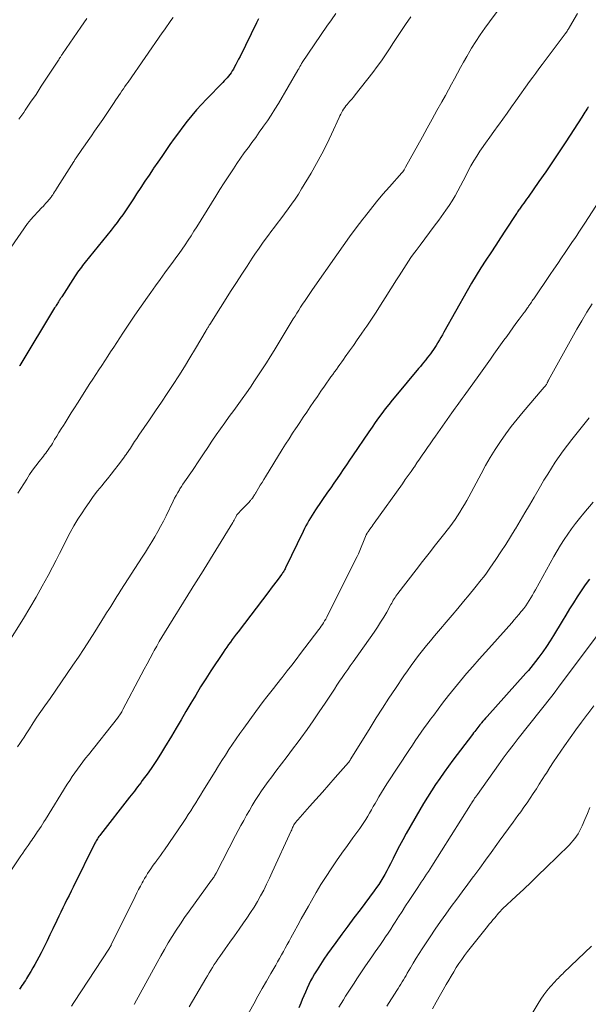
# Model space of a CAD drawing. Units: feet. Extents: x 1905000 to 1910005, y 497004 to 500000.
# Drawn here: x 1905895 to 1905983, y 497684 to 497837 of the extents above; entities that cross this region are included whole.
import ezdxf

# ---------------------------------------------------------------- set-up
doc = ezdxf.new("R2010")
doc.units = ezdxf.units.FT
doc.header["$LTSCALE"] = 100
doc.header["$MEASUREMENT"] = 0
doc.layers.add('CONTOUR INDEX', color=32, linetype='Continuous', lineweight=25)
doc.layers.add('CONTOUR INTERMEDIATE', color=40, linetype='Continuous', lineweight=15)

msp = doc.modelspace()

# ---------------------------------------------------------------- linework, layer by layer
at = {"layer": 'CONTOUR INDEX', "flags": 128}
for points, elevation in [([(1905932.39, 497836.84), (1905932.09, 497836.23), (1905929.54, 497831.02), (1905929.32, 497830.59), (1905929.1, 497830.16), (1905928.88, 497829.74), (1905928.64, 497829.32), (1905928.5, 497829.06), (1905928.33, 497828.78), (1905928.15, 497828.5), (1905927.95, 497828.23), (1905927.74, 497827.97), (1905927.53, 497827.71), (1905927.3, 497827.46), (1905927.08, 497827.22), (1905926.85, 497826.98), (1905924.34, 497824.41), (1905923.56, 497823.59), (1905922.81, 497822.76), (1905922.08, 497821.89), (1905921.37, 497821.02), (1905921.35, 497821), (1905920.67, 497820.11), (1905920, 497819.22), (1905919.35, 497818.31), (1905918.7, 497817.4), (1905918.07, 497816.48), (1905917.44, 497815.56), (1905916.8, 497814.64), (1905916.17, 497813.71), (1905916.12, 497813.63), (1905915.47, 497812.67), (1905914.82, 497811.7), (1905914.18, 497810.73), (1905913.54, 497809.75), (1905913.06, 497809.01), (1905912.65, 497808.39), (1905912.24, 497807.77), (1905911.82, 497807.15), (1905911.39, 497806.54), (1905910.96, 497805.94), (1905910.52, 497805.34), (1905910.06, 497804.75), (1905909.6, 497804.16), (1905905.59, 497799.18), (1905905.38, 497798.93), (1905905.18, 497798.68), (1905904.99, 497798.42), (1905904.79, 497798.16), (1905904.6, 497797.9), (1905904.41, 497797.64), (1905904.23, 497797.37), (1905904.05, 497797.1), (1905901.96, 497793.85), (1905901.88, 497793.74), (1905901.81, 497793.62), (1905901.73, 497793.5), (1905901.65, 497793.39), (1905901.58, 497793.27), (1905901.5, 497793.15), (1905901.43, 497793.04), (1905901.35, 497792.92), (1905901.28, 497792.82), (1905901.18, 497792.65), (1905901.07, 497792.48), (1905900.97, 497792.31), (1905900.86, 497792.14), (1905895.45, 497783.24), (1905895.42, 497783.18)], 940), ([(1905983.41, 497823.21), (1905983.34, 497823.1), (1905983.26, 497822.99), (1905983.19, 497822.88), (1905983.02, 497822.61), (1905982.86, 497822.37), (1905982.7, 497822.12), (1905982.54, 497821.88), (1905982.38, 497821.64), (1905979.9, 497817.78), (1905978.88, 497816.24), (1905977.86, 497814.7), (1905976.82, 497813.17), (1905975.76, 497811.65), (1905974.07, 497809.24), (1905973.85, 497808.94), (1905973.63, 497808.63), (1905973.41, 497808.32), (1905973.19, 497808.02), (1905972.94, 497807.69), (1905972.84, 497807.55), (1905972.75, 497807.41), (1905972.65, 497807.27), (1905972.56, 497807.13), (1905972.46, 497806.99), (1905972.37, 497806.84), (1905972.28, 497806.7), (1905972.19, 497806.56), (1905970.6, 497804.15), (1905969.84, 497802.98), (1905969.07, 497801.82), (1905968.3, 497800.66), (1905967.53, 497799.5), (1905966.78, 497798.33), (1905966.04, 497797.15), (1905965.33, 497795.96), (1905964.64, 497794.75), (1905961.07, 497788.35), (1905960.84, 497787.95), (1905960.61, 497787.55), (1905960.38, 497787.16), (1905960.14, 497786.77), (1905960.07, 497786.65), (1905959.86, 497786.32), (1905959.65, 497785.99), (1905959.43, 497785.67), (1905959.2, 497785.35), (1905958.97, 497785.04), (1905958.73, 497784.72), (1905958.49, 497784.41), (1905958.25, 497784.11), (1905958.22, 497784.06), (1905957.95, 497783.73), (1905957.69, 497783.4), (1905957.42, 497783.08), (1905957.15, 497782.75), (1905953.63, 497778.53), (1905953.08, 497777.86), (1905952.54, 497777.18), (1905952, 497776.5), (1905951.48, 497775.81), (1905950.96, 497775.11), (1905950.45, 497774.4), (1905949.95, 497773.69), (1905949.46, 497772.98), (1905946.95, 497769.25), (1905946.47, 497768.55), (1905945.99, 497767.84), (1905945.5, 497767.14), (1905945.02, 497766.43), (1905944.53, 497765.73), (1905944.05, 497765.03), (1905943.56, 497764.32), (1905943.08, 497763.62), (1905941.2, 497760.9), (1905940.93, 497760.5), (1905940.67, 497760.09), (1905940.43, 497759.68), (1905940.19, 497759.27), (1905939.96, 497758.85), (1905939.73, 497758.42), (1905939.51, 497757.99), (1905939.3, 497757.56), (1905936.55, 497751.9), (1905936.49, 497751.77), (1905936.42, 497751.64), (1905936.35, 497751.51), (1905936.28, 497751.39), (1905936.2, 497751.26), (1905936.12, 497751.14), (1905936.04, 497751.02), (1905935.95, 497750.9), (1905935.43, 497750.18), (1905935.08, 497749.7), (1905934.72, 497749.23), (1905934.37, 497748.76), (1905934.01, 497748.29), (1905929.25, 497742.05), (1905928.94, 497741.66), (1905928.64, 497741.26), (1905928.34, 497740.86), (1905928.05, 497740.45), (1905927.76, 497740.05), (1905927.47, 497739.64), (1905927.18, 497739.23), (1905926.9, 497738.81), (1905925.04, 497735.99), (1905924.23, 497734.75), (1905923.44, 497733.5), (1905922.67, 497732.24), (1905921.92, 497730.97), (1905921.17, 497729.69), (1905920.42, 497728.41), (1905919.67, 497727.14), (1905918.91, 497725.87), (1905917.86, 497724.12), (1905917.25, 497723.13), (1905916.63, 497722.15), (1905915.98, 497721.19), (1905915.31, 497720.24), (1905914.42, 497719.01), (1905914.18, 497718.69), (1905913.94, 497718.36), (1905913.69, 497718.04), (1905913.44, 497717.72), (1905913.19, 497717.4), (1905912.94, 497717.09), (1905912.69, 497716.77), (1905912.44, 497716.45), (1905907.95, 497710.71), (1905907.83, 497710.54), (1905907.71, 497710.38), (1905907.6, 497710.21), (1905907.49, 497710.04), (1905907.38, 497709.86), (1905907.28, 497709.68), (1905907.19, 497709.5), (1905907.09, 497709.32), (1905903.73, 497702.54), (1905903.41, 497701.9), (1905903.09, 497701.25), (1905902.77, 497700.61), (1905902.45, 497699.98), (1905902.13, 497699.34), (1905901.81, 497698.69), (1905901.5, 497698.05), (1905901.19, 497697.4), (1905900.58, 497696.11), (1905900.13, 497695.18), (1905899.68, 497694.25), (1905899.23, 497693.33), (1905898.76, 497692.41), (1905898.41, 497691.72), (1905898.11, 497691.15), (1905897.81, 497690.59), (1905897.49, 497690.04), (1905897.17, 497689.48), (1905896.84, 497688.94), (1905896.67, 497688.66), (1905896.5, 497688.39), (1905896.33, 497688.12), (1905896.16, 497687.85), (1905895.98, 497687.59), (1905895.8, 497687.32), (1905895.62, 497687.06), (1905895.44, 497686.79)], 920), ([(1905983.59, 497750.17), (1905982.93, 497749.28), (1905982.29, 497748.37), (1905981.68, 497747.44), (1905981.08, 497746.5), (1905980.49, 497745.56), (1905979.91, 497744.61), (1905979.33, 497743.66), (1905978.02, 497741.47), (1905977.49, 497740.61), (1905976.93, 497739.76), (1905976.35, 497738.93), (1905975.76, 497738.11), (1905975.24, 497737.42), (1905974.88, 497736.96), (1905974.52, 497736.5), (1905974.14, 497736.05), (1905973.75, 497735.61), (1905967.74, 497728.92), (1905967.52, 497728.68), (1905967.31, 497728.44), (1905967.1, 497728.19), (1905966.88, 497727.94), (1905966.81, 497727.86), (1905966.64, 497727.65), (1905966.47, 497727.44), (1905966.31, 497727.23), (1905966.14, 497727.02), (1905965.98, 497726.81), (1905965.82, 497726.6), (1905965.65, 497726.39), (1905965.49, 497726.17), (1905962.45, 497722.17), (1905961.76, 497721.24), (1905961.08, 497720.31), (1905960.41, 497719.37), (1905959.76, 497718.42), (1905959.12, 497717.46), (1905958.5, 497716.48), (1905957.91, 497715.5), (1905957.32, 497714.5), (1905955.23, 497710.83), (1905954.7, 497709.88), (1905954.19, 497708.93), (1905953.69, 497707.97), (1905953.2, 497706.99), (1905952.78, 497706.13), (1905952.51, 497705.59), (1905952.23, 497705.05), (1905951.93, 497704.52), (1905951.63, 497704), (1905951.31, 497703.48), (1905950.98, 497702.97), (1905950.64, 497702.47), (1905950.28, 497701.98), (1905948.09, 497699.06), (1905947.15, 497697.79), (1905946.2, 497696.52), (1905945.27, 497695.25), (1905944.33, 497693.97), (1905943.63, 497693.01), (1905943.06, 497692.21), (1905942.5, 497691.4), (1905941.97, 497690.57), (1905941.44, 497689.74), (1905941.07, 497689.14), (1905940.75, 497688.59), (1905940.45, 497688.04), (1905940.17, 497687.47), (1905939.91, 497686.9), (1905939.66, 497686.32), (1905939.41, 497685.74), (1905939.16, 497685.16), (1905938.91, 497684.58), (1905938.61, 497683.89)], 900)]:
    msp.add_lwpolyline(points, dxfattribs=dict(at, elevation=elevation))
at = {"layer": 'CONTOUR INTERMEDIATE', "flags": 128}
for points, elevation in [([(1905971.08, 497840.42), (1905968.1, 497836.37), (1905967.38, 497835.37), (1905966.68, 497834.36), (1905966.01, 497833.32), (1905965.35, 497832.28), (1905965.09, 497831.85), (1905964.59, 497831), (1905964.1, 497830.15), (1905963.63, 497829.3), (1905963.16, 497828.43), (1905962.71, 497827.57), (1905962.24, 497826.7), (1905961.77, 497825.84), (1905961.3, 497824.98), (1905960.74, 497823.99), (1905959.99, 497822.64), (1905959.23, 497821.29), (1905958.48, 497819.93), (1905957.73, 497818.58), (1905955.12, 497813.87), (1905955.07, 497813.78), (1905955.02, 497813.68), (1905954.97, 497813.59), (1905954.92, 497813.49), (1905954.88, 497813.42), (1905954.85, 497813.36), (1905954.81, 497813.3), (1905954.78, 497813.25), (1905954.74, 497813.19), (1905954.7, 497813.14), (1905954.66, 497813.09), (1905954.61, 497813.04), (1905954.57, 497812.99), (1905952.63, 497810.84), (1905951.62, 497809.7), (1905950.64, 497808.54), (1905949.69, 497807.36), (1905948.76, 497806.17), (1905948.52, 497805.86), (1905947.5, 497804.49), (1905946.48, 497803.11), (1905945.48, 497801.72), (1905944.5, 497800.33), (1905940.75, 497794.95), (1905940.53, 497794.64), (1905940.32, 497794.34), (1905940.11, 497794.04), (1905939.9, 497793.74), (1905939.69, 497793.44), (1905939.48, 497793.13), (1905939.28, 497792.83), (1905939.08, 497792.52), (1905938.9, 497792.24), (1905938.61, 497791.78), (1905938.32, 497791.33), (1905938.04, 497790.87), (1905937.76, 497790.42), (1905934.79, 497785.53), (1905934.21, 497784.58), (1905933.61, 497783.63), (1905933.01, 497782.69), (1905932.4, 497781.75), (1905931.78, 497780.82), (1905931.15, 497779.89), (1905930.51, 497778.97), (1905929.86, 497778.06), (1905928.55, 497776.26), (1905927.87, 497775.31), (1905927.2, 497774.37), (1905926.53, 497773.42), (1905925.86, 497772.47), (1905925.19, 497771.51), (1905924.54, 497770.55), (1905923.89, 497769.58), (1905923.24, 497768.61), (1905922.17, 497766.98), (1905921.93, 497766.63), (1905921.69, 497766.28), (1905921.44, 497765.93), (1905921.19, 497765.58), (1905920.95, 497765.23), (1905920.7, 497764.88), (1905920.47, 497764.52), (1905920.24, 497764.16), (1905920.16, 497764.01), (1905919.89, 497763.58), (1905919.64, 497763.13), (1905919.4, 497762.68), (1905919.17, 497762.22), (1905918.09, 497759.99), (1905917.67, 497759.16), (1905917.24, 497758.34), (1905916.8, 497757.53), (1905916.34, 497756.72), (1905915.87, 497755.93), (1905915.39, 497755.13), (1905914.9, 497754.35), (1905914.4, 497753.57), (1905911.1, 497748.47), (1905910.78, 497747.97), (1905910.46, 497747.47), (1905910.15, 497746.97), (1905909.84, 497746.47), (1905909.53, 497745.97), (1905909.22, 497745.46), (1905908.9, 497744.96), (1905908.59, 497744.46), (1905907.08, 497742.04), (1905906.25, 497740.73), (1905905.41, 497739.43), (1905904.55, 497738.13), (1905903.69, 497736.85), (1905902.81, 497735.57), (1905901.93, 497734.29), (1905901.05, 497733.02), (1905900.16, 497731.74), (1905899.35, 497730.59), (1905898.74, 497729.71), (1905898.13, 497728.83), (1905897.54, 497727.93), (1905896.96, 497727.04), (1905896.44, 497726.24), (1905896.12, 497725.74), (1905895.79, 497725.24), (1905895.46, 497724.75), (1905895.13, 497724.25)], 928), ([(1905981.73, 497837.63), (1905980.49, 497835.53), (1905980.42, 497835.41), (1905980.35, 497835.3), (1905980.27, 497835.18), (1905980.2, 497835.06), (1905980.13, 497834.94), (1905980.09, 497834.89), (1905980.06, 497834.83), (1905980.02, 497834.78), (1905979.98, 497834.72), (1905979.94, 497834.67), (1905979.9, 497834.61), (1905979.85, 497834.56), (1905979.81, 497834.51), (1905976.24, 497829.75), (1905975.75, 497829.09), (1905975.27, 497828.44), (1905974.79, 497827.78), (1905974.32, 497827.12), (1905972.2, 497824.14), (1905971.53, 497823.2), (1905970.86, 497822.26), (1905970.18, 497821.32), (1905969.5, 497820.39), (1905969.44, 497820.31), (1905968.8, 497819.42), (1905968.15, 497818.52), (1905967.52, 497817.62), (1905966.89, 497816.71), (1905966.63, 497816.34), (1905966.15, 497815.61), (1905965.68, 497814.87), (1905965.25, 497814.11), (1905964.83, 497813.34), (1905964.43, 497812.56), (1905964.03, 497811.78), (1905963.63, 497811), (1905963.23, 497810.22), (1905962.8, 497809.44), (1905962.35, 497808.68), (1905961.87, 497807.94), (1905961.37, 497807.22), (1905960.26, 497805.71), (1905959.55, 497804.74), (1905958.83, 497803.77), (1905958.12, 497802.81), (1905957.39, 497801.85), (1905956.77, 497801.01), (1905956.36, 497800.47), (1905955.97, 497799.91), (1905955.59, 497799.35), (1905955.21, 497798.78), (1905954.85, 497798.21), (1905954.48, 497797.63), (1905954.12, 497797.06), (1905953.75, 497796.48), (1905951.98, 497793.67), (1905951.28, 497792.57), (1905950.57, 497791.48), (1905949.85, 497790.4), (1905949.13, 497789.32), (1905948.84, 497788.9), (1905948.25, 497788.04), (1905947.66, 497787.18), (1905947.06, 497786.32), (1905946.47, 497785.47), (1905945.81, 497784.53), (1905945.54, 497784.15), (1905945.27, 497783.76), (1905944.99, 497783.38), (1905944.71, 497782.99), (1905944.43, 497782.61), (1905944.15, 497782.23), (1905943.88, 497781.84), (1905943.6, 497781.45), (1905942.59, 497780.01), (1905942.04, 497779.22), (1905941.49, 497778.43), (1905940.94, 497777.63), (1905940.4, 497776.82), (1905939.86, 497776.02), (1905939.32, 497775.22), (1905938.78, 497774.41), (1905938.24, 497773.61), (1905938.21, 497773.56), (1905937.66, 497772.73), (1905937.11, 497771.89), (1905936.58, 497771.05), (1905936.05, 497770.2), (1905933.48, 497766.02), (1905933.21, 497765.58), (1905932.94, 497765.14), (1905932.66, 497764.7), (1905932.39, 497764.26), (1905931.96, 497763.54), (1905931.91, 497763.46), (1905931.85, 497763.37), (1905931.8, 497763.29), (1905931.75, 497763.2), (1905931.66, 497763.06), (1905931.59, 497762.94), (1905931.44, 497762.71), (1905931.37, 497762.61), (1905931.3, 497762.51), (1905931.22, 497762.42), (1905931.14, 497762.33), (1905930.82, 497761.99), (1905930.57, 497761.73), (1905930.33, 497761.47), (1905930.08, 497761.21), (1905929.83, 497760.96), (1905929.15, 497760.23), (1905929.06, 497760.12), (1905929.05, 497760.1), (1905929.04, 497760.09), (1905929.04, 497760.07), (1905929.03, 497760.06), (1905928.84, 497759.7), (1905928.74, 497759.51), (1905928.63, 497759.31), (1905928.52, 497759.13), (1905928.41, 497758.94), (1905923.56, 497751.05), (1905923.38, 497750.76), (1905923.2, 497750.48), (1905923.02, 497750.19), (1905922.84, 497749.91), (1905922.66, 497749.62), (1905922.48, 497749.34), (1905922.3, 497749.05), (1905922.13, 497748.76), (1905917.86, 497741.86), (1905917.45, 497741.19), (1905917.05, 497740.51), (1905916.66, 497739.82), (1905916.27, 497739.13), (1905916.1, 497738.81), (1905915.63, 497737.95), (1905915.17, 497737.1), (1905914.71, 497736.24), (1905914.25, 497735.38), (1905911.42, 497730), (1905911.32, 497729.83), (1905911.23, 497729.66), (1905911.13, 497729.49), (1905911.02, 497729.33), (1905910.92, 497729.17), (1905910.81, 497729.01), (1905910.69, 497728.85), (1905910.57, 497728.7), (1905906.07, 497723.03), (1905905.63, 497722.48), (1905905.21, 497721.92), (1905904.79, 497721.35), (1905904.38, 497720.78), (1905903.98, 497720.21), (1905903.58, 497719.63), (1905903.2, 497719.04), (1905902.82, 497718.45), (1905899.44, 497713.01), (1905899.21, 497712.65), (1905898.98, 497712.29), (1905898.75, 497711.93), (1905898.52, 497711.58), (1905898.41, 497711.4), (1905898.23, 497711.13), (1905898.05, 497710.87), (1905897.87, 497710.6), (1905897.68, 497710.34), (1905897.5, 497710.07), (1905897.31, 497709.81), (1905897.13, 497709.54), (1905896.95, 497709.28), (1905896.76, 497709), (1905896.48, 497708.59), (1905896.2, 497708.19), (1905895.92, 497707.78), (1905895.65, 497707.37), (1905891.3, 497700.97)], 924), ([(1905944.36, 497837.65), (1905943.66, 497836.67), (1905942.97, 497835.68), (1905939.16, 497830.07), (1905939.11, 497829.99), (1905939.06, 497829.91), (1905939.01, 497829.84), (1905938.97, 497829.76), (1905938.92, 497829.68), (1905938.87, 497829.6), (1905938.83, 497829.52), (1905938.78, 497829.44), (1905938.73, 497829.36), (1905938.67, 497829.23), (1905938.6, 497829.11), (1905938.53, 497828.99), (1905938.46, 497828.87), (1905935.46, 497823.74), (1905934.92, 497822.84), (1905934.36, 497821.95), (1905933.77, 497821.07), (1905933.17, 497820.21), (1905933.06, 497820.06), (1905932.51, 497819.28), (1905931.95, 497818.5), (1905931.38, 497817.72), (1905930.82, 497816.95), (1905930.77, 497816.89), (1905930.19, 497816.08), (1905929.61, 497815.27), (1905929.05, 497814.45), (1905928.5, 497813.62), (1905927.78, 497812.53), (1905927.1, 497811.48), (1905926.43, 497810.43), (1905925.77, 497809.38), (1905925.1, 497808.32), (1905922.84, 497804.68), (1905922.4, 497803.98), (1905921.96, 497803.28), (1905921.5, 497802.59), (1905921.05, 497801.9), (1905920.58, 497801.22), (1905920.11, 497800.54), (1905919.62, 497799.87), (1905919.14, 497799.21), (1905918.64, 497798.54), (1905917.91, 497797.54), (1905917.17, 497796.53), (1905916.45, 497795.53), (1905915.73, 497794.51), (1905915.21, 497793.78), (1905914.24, 497792.39), (1905913.28, 497791), (1905912.34, 497789.59), (1905911.4, 497788.19), (1905909.99, 497786.05), (1905909.52, 497785.34), (1905909.06, 497784.64), (1905908.6, 497783.94), (1905908.15, 497783.24), (1905907.69, 497782.53), (1905907.23, 497781.83), (1905906.78, 497781.12), (1905906.32, 497780.41), (1905904.4, 497777.41), (1905903.91, 497776.65), (1905903.43, 497775.89), (1905902.95, 497775.13), (1905902.48, 497774.37), (1905902.21, 497773.94), (1905901.87, 497773.4), (1905901.53, 497772.85), (1905901.19, 497772.3), (1905900.86, 497771.75), (1905900.51, 497771.16), (1905900.35, 497770.91), (1905900.19, 497770.66), (1905900.02, 497770.41), (1905899.85, 497770.16), (1905899.67, 497769.92), (1905899.49, 497769.68), (1905899.31, 497769.44), (1905899.12, 497769.2), (1905898.46, 497768.37), (1905897.95, 497767.7), (1905897.46, 497767.03), (1905896.99, 497766.34), (1905896.54, 497765.64), (1905895.19, 497763.48)], 936), ([(1905955.96, 497837.12), (1905955.13, 497835.94), (1905954.49, 497835.02), (1905953.86, 497834.09), (1905953.25, 497833.15), (1905952.64, 497832.21), (1905952.03, 497831.27), (1905951.4, 497830.35), (1905950.74, 497829.44), (1905950.06, 497828.55), (1905947.33, 497825.05), (1905947.07, 497824.72), (1905946.8, 497824.4), (1905946.53, 497824.08), (1905946.25, 497823.76), (1905946.09, 497823.58), (1905945.9, 497823.35), (1905945.72, 497823.12), (1905945.55, 497822.88), (1905945.4, 497822.62), (1905945.26, 497822.37), (1905945.12, 497822.1), (1905944.99, 497821.84), (1905944.86, 497821.57), (1905943.7, 497819), (1905942.96, 497817.46), (1905942.2, 497815.93), (1905941.37, 497814.44), (1905940.52, 497812.96), (1905939.05, 497810.53), (1905938.55, 497809.73), (1905938.04, 497808.95), (1905937.5, 497808.18), (1905936.96, 497807.42), (1905936.39, 497806.67), (1905935.83, 497805.92), (1905935.27, 497805.17), (1905934.7, 497804.42), (1905934.47, 497804.1), (1905933.79, 497803.19), (1905933.12, 497802.28), (1905932.47, 497801.35), (1905931.83, 497800.41), (1905931.43, 497799.81), (1905930.61, 497798.57), (1905929.79, 497797.32), (1905928.98, 497796.07), (1905928.18, 497794.81), (1905924.85, 497789.56), (1905924.78, 497789.44), (1905924.71, 497789.33), (1905924.64, 497789.22), (1905924.57, 497789.1), (1905924.51, 497788.99), (1905924.44, 497788.87), (1905924.37, 497788.76), (1905924.3, 497788.64), (1905922.63, 497785.82), (1905921.79, 497784.42), (1905920.94, 497783.03), (1905920.06, 497781.64), (1905919.18, 497780.27), (1905918.28, 497778.9), (1905917.37, 497777.54), (1905916.46, 497776.18), (1905915.54, 497774.82), (1905913.9, 497772.42), (1905913.56, 497771.93), (1905913.23, 497771.44), (1905912.9, 497770.94), (1905912.57, 497770.45), (1905911.99, 497769.58), (1905911.95, 497769.52), (1905911.91, 497769.46), (1905911.86, 497769.4), (1905911.82, 497769.34), (1905911.78, 497769.28), (1905911.74, 497769.22), (1905911.7, 497769.16), (1905911.65, 497769.1), (1905910.67, 497767.81), (1905910.14, 497767.1), (1905909.59, 497766.4), (1905909.04, 497765.71), (1905908.48, 497765.02), (1905908.2, 497764.68), (1905907.51, 497763.82), (1905906.84, 497762.94), (1905906.2, 497762.05), (1905905.57, 497761.14), (1905905.11, 497760.45), (1905904.46, 497759.44), (1905903.84, 497758.42), (1905903.26, 497757.37), (1905902.71, 497756.3), (1905902.18, 497755.23), (1905901.63, 497754.16), (1905901.08, 497753.09), (1905900.52, 497752.03), (1905899.85, 497750.76), (1905898.93, 497749.07), (1905898, 497747.4), (1905897.02, 497745.75), (1905896.03, 497744.11), (1905893.52, 497740.07)], 932), ([(1905919.17, 497837.03), (1905918.83, 497836.56), (1905918.5, 497836.08), (1905918.16, 497835.61), (1905917.83, 497835.13), (1905917.5, 497834.66), (1905912.21, 497827.04), (1905911.97, 497826.7), (1905911.74, 497826.36), (1905911.5, 497826.02), (1905911.27, 497825.67), (1905911.04, 497825.33), (1905910.81, 497824.98), (1905910.57, 497824.64), (1905910.34, 497824.3), (1905909.97, 497823.75), (1905909.55, 497823.13), (1905909.13, 497822.51), (1905908.71, 497821.9), (1905908.29, 497821.28), (1905907.03, 497819.46), (1905906.54, 497818.75), (1905906.05, 497818.03), (1905905.56, 497817.32), (1905905.07, 497816.61), (1905904.18, 497815.32), (1905904.14, 497815.26), (1905904.09, 497815.19), (1905904.04, 497815.12), (1905904, 497815.05), (1905903.95, 497814.98), (1905903.91, 497814.91), (1905903.86, 497814.84), (1905903.82, 497814.77), (1905901.29, 497810.77), (1905901.14, 497810.54), (1905900.99, 497810.3), (1905900.84, 497810.07), (1905900.69, 497809.84), (1905900.56, 497809.63), (1905900.47, 497809.5), (1905900.39, 497809.37), (1905900.3, 497809.24), (1905900.21, 497809.12), (1905900.12, 497808.99), (1905900.02, 497808.87), (1905899.92, 497808.76), (1905899.82, 497808.64), (1905899.65, 497808.45), (1905899.47, 497808.25), (1905899.28, 497808.04), (1905899.09, 497807.83), (1905898.9, 497807.63), (1905897.08, 497805.67), (1905897.02, 497805.61), (1905896.97, 497805.55), (1905896.92, 497805.49), (1905896.87, 497805.43), (1905896.82, 497805.37), (1905896.77, 497805.3), (1905896.72, 497805.24), (1905896.67, 497805.17), (1905894.16, 497801.49)], 944), ([(1905905.82, 497836.86), (1905904.91, 497835.54), (1905902.08, 497831.4), (1905902.01, 497831.3), (1905901.94, 497831.2), (1905901.87, 497831.09), (1905901.8, 497830.99), (1905901.74, 497830.89), (1905901.7, 497830.84), (1905901.66, 497830.78), (1905901.63, 497830.73), (1905901.59, 497830.67), (1905901.56, 497830.62), (1905901.52, 497830.56), (1905901.49, 497830.51), (1905901.45, 497830.45), (1905899.62, 497827.64), (1905898.8, 497826.39), (1905897.98, 497825.15), (1905897.14, 497823.92), (1905896.3, 497822.69), (1905896.07, 497822.35), (1905895.34, 497821.3)], 948), ([(1905986.81, 497811.34), (1905982.86, 497805.24), (1905982.55, 497804.76), (1905982.24, 497804.29), (1905981.92, 497803.81), (1905981.61, 497803.34), (1905981.29, 497802.87), (1905980.97, 497802.4), (1905980.65, 497801.93), (1905980.34, 497801.46), (1905979.82, 497800.69), (1905979.24, 497799.84), (1905978.66, 497798.99), (1905978.08, 497798.13), (1905977.5, 497797.28), (1905974.95, 497793.52), (1905974.84, 497793.35), (1905974.72, 497793.19), (1905974.61, 497793.02), (1905974.49, 497792.85), (1905974.35, 497792.64), (1905974.31, 497792.58), (1905974.26, 497792.51), (1905974.22, 497792.45), (1905974.17, 497792.38), (1905974.13, 497792.32), (1905974.08, 497792.26), (1905974.04, 497792.19), (1905973.99, 497792.13), (1905973.87, 497791.96), (1905973.77, 497791.82), (1905973.66, 497791.67), (1905973.56, 497791.53), (1905973.45, 497791.39), (1905972.69, 497790.36), (1905972.2, 497789.71), (1905971.72, 497789.05), (1905971.24, 497788.39), (1905970.77, 497787.72), (1905970.35, 497787.13), (1905969.83, 497786.4), (1905969.32, 497785.68), (1905968.8, 497784.95), (1905968.29, 497784.22), (1905967.76, 497783.49), (1905967.24, 497782.76), (1905966.72, 497782.03), (1905966.2, 497781.31), (1905964.45, 497778.88), (1905964.18, 497778.51), (1905963.91, 497778.13), (1905963.63, 497777.76), (1905963.36, 497777.39), (1905963.09, 497777.01), (1905962.82, 497776.64), (1905962.55, 497776.26), (1905962.28, 497775.89), (1905959.76, 497772.3), (1905959.34, 497771.71), (1905958.93, 497771.12), (1905958.52, 497770.53), (1905958.12, 497769.93), (1905957.71, 497769.33), (1905957.3, 497768.74), (1905956.9, 497768.15), (1905956.49, 497767.55), (1905956.42, 497767.46), (1905955.98, 497766.83), (1905955.53, 497766.19), (1905955.09, 497765.56), (1905954.64, 497764.93), (1905950.28, 497758.85), (1905950.12, 497758.62), (1905949.95, 497758.38), (1905949.79, 497758.15), (1905949.63, 497757.92), (1905949.33, 497757.49), (1905949.31, 497757.47), (1905949.3, 497757.46), (1905949.29, 497757.44), (1905949.28, 497757.43), (1905949.23, 497757.36), (1905949.22, 497757.35), (1905949.21, 497757.33), (1905949.2, 497757.31), (1905949.19, 497757.3), (1905949.16, 497757.23), (1905949.13, 497757.18), (1905949.1, 497757.13), (1905949.08, 497757.08), (1905949.06, 497757.03), (1905947.85, 497754.1), (1905947.8, 497754), (1905947.76, 497753.89), (1905947.71, 497753.79), (1905947.66, 497753.7), (1905943.08, 497744.56), (1905942.94, 497744.27), (1905942.78, 497743.99), (1905942.62, 497743.71), (1905942.45, 497743.43), (1905942.27, 497743.16), (1905942.09, 497742.9), (1905941.9, 497742.63), (1905941.71, 497742.37), (1905939.57, 497739.55), (1905938.89, 497738.66), (1905938.21, 497737.77), (1905937.53, 497736.89), (1905936.84, 497736.02), (1905936.03, 497734.99), (1905935.75, 497734.62), (1905935.46, 497734.26), (1905935.18, 497733.9), (1905934.9, 497733.54), (1905934.28, 497732.75), (1905933.7, 497731.99), (1905933.12, 497731.23), (1905932.54, 497730.46), (1905931.98, 497729.69), (1905930.11, 497727.12), (1905929.52, 497726.3), (1905928.94, 497725.48), (1905928.38, 497724.65), (1905927.82, 497723.81), (1905927.27, 497722.97), (1905926.72, 497722.13), (1905926.19, 497721.28), (1905925.66, 497720.42), (1905923.8, 497717.4), (1905923.42, 497716.79), (1905923.05, 497716.18), (1905922.67, 497715.57), (1905922.29, 497714.96), (1905921.91, 497714.36), (1905921.53, 497713.76), (1905921.13, 497713.16), (1905920.73, 497712.56), (1905917.83, 497708.31), (1905917.54, 497707.88), (1905917.23, 497707.46), (1905916.93, 497707.03), (1905916.62, 497706.61), (1905916.54, 497706.5), (1905916.27, 497706.14), (1905916, 497705.77), (1905915.74, 497705.4), (1905915.48, 497705.02), (1905915.23, 497704.65), (1905914.99, 497704.26), (1905914.76, 497703.87), (1905914.54, 497703.48), (1905914.4, 497703.22), (1905914.12, 497702.7), (1905913.84, 497702.17), (1905913.57, 497701.64), (1905913.31, 497701.1), (1905909.62, 497693.61), (1905909.58, 497693.54), (1905909.55, 497693.48), (1905909.52, 497693.41), (1905909.48, 497693.35), (1905909.44, 497693.29), (1905909.4, 497693.23), (1905909.36, 497693.17), (1905909.32, 497693.11), (1905903.81, 497684.71), (1905903.45, 497684.15)], 916), ([(1905983.98, 497792.77), (1905983.17, 497791.46), (1905982.38, 497790.14), (1905981.62, 497788.81), (1905977.25, 497780.94), (1905977.21, 497780.87), (1905977.17, 497780.8), (1905977.14, 497780.73), (1905977.11, 497780.67), (1905977.08, 497780.6), (1905977.04, 497780.53), (1905977.01, 497780.46), (1905976.97, 497780.39), (1905976.96, 497780.38), (1905976.91, 497780.3), (1905976.87, 497780.23), (1905976.81, 497780.16), (1905976.76, 497780.09), (1905976.67, 497779.99), (1905976.57, 497779.87), (1905976.47, 497779.75), (1905976.37, 497779.63), (1905976.27, 497779.51), (1905973.31, 497776.06), (1905972.38, 497774.94), (1905971.48, 497773.8), (1905970.62, 497772.64), (1905969.79, 497771.45), (1905968.99, 497770.24), (1905968.23, 497769), (1905967.5, 497767.75), (1905966.8, 497766.48), (1905964.92, 497762.93), (1905964.59, 497762.32), (1905964.26, 497761.72), (1905963.91, 497761.13), (1905963.55, 497760.54), (1905963.17, 497759.96), (1905962.78, 497759.39), (1905962.38, 497758.84), (1905961.96, 497758.29), (1905960.79, 497756.79), (1905959.78, 497755.5), (1905958.78, 497754.21), (1905957.77, 497752.92), (1905956.77, 497751.62), (1905953.94, 497747.95), (1905953.79, 497747.75), (1905953.64, 497747.54), (1905953.5, 497747.33), (1905953.37, 497747.11), (1905953.24, 497746.9), (1905953.12, 497746.68), (1905952.99, 497746.46), (1905952.87, 497746.24), (1905952.22, 497745.09), (1905951.75, 497744.3), (1905951.28, 497743.52), (1905950.78, 497742.76), (1905950.26, 497742), (1905947.01, 497737.38), (1905946.59, 497736.79), (1905946.18, 497736.19), (1905945.76, 497735.59), (1905945.34, 497734.99), (1905944.93, 497734.39), (1905944.52, 497733.78), (1905944.12, 497733.17), (1905943.71, 497732.56), (1905942.7, 497731.02), (1905941.78, 497729.64), (1905940.85, 497728.27), (1905939.9, 497726.92), (1905938.93, 497725.58), (1905938.53, 497725.04), (1905937.67, 497723.89), (1905936.81, 497722.75), (1905935.95, 497721.61), (1905935.08, 497720.47), (1905934.43, 497719.61), (1905933.89, 497718.9), (1905933.37, 497718.18), (1905932.86, 497717.44), (1905932.37, 497716.7), (1905931.88, 497715.93), (1905931.42, 497715.18), (1905930.97, 497714.42), (1905930.53, 497713.65), (1905930.1, 497712.87), (1905929.68, 497712.1), (1905929.26, 497711.31), (1905928.85, 497710.53), (1905925.83, 497704.72), (1905925.76, 497704.57), (1905925.68, 497704.43), (1905925.59, 497704.29), (1905925.51, 497704.14), (1905925.42, 497704.01), (1905925.33, 497703.87), (1905925.23, 497703.73), (1905925.14, 497703.6), (1905921.64, 497698.81), (1905920.96, 497697.86), (1905920.3, 497696.89), (1905919.66, 497695.91), (1905919.04, 497694.92), (1905918.44, 497693.92), (1905917.84, 497692.91), (1905917.27, 497691.9), (1905916.7, 497690.87), (1905913.21, 497684.52), (1905913.15, 497684.4)], 912), ([(1905983.54, 497775.14), (1905980.83, 497771.76), (1905980.17, 497770.9), (1905979.52, 497770.03), (1905978.89, 497769.14), (1905978.28, 497768.24), (1905977.69, 497767.33), (1905977.11, 497766.41), (1905976.54, 497765.48), (1905975.99, 497764.55), (1905975.02, 497762.87), (1905974.3, 497761.64), (1905973.58, 497760.41), (1905972.85, 497759.19), (1905972.13, 497757.96), (1905972.09, 497757.89), (1905971.36, 497756.71), (1905970.63, 497755.54), (1905969.88, 497754.38), (1905969.11, 497753.23), (1905968.19, 497751.87), (1905967.87, 497751.41), (1905967.54, 497750.95), (1905967.2, 497750.5), (1905966.84, 497750.05), (1905965.84, 497748.81), (1905964.98, 497747.75), (1905964.11, 497746.7), (1905963.23, 497745.65), (1905962.35, 497744.61), (1905959.6, 497741.4), (1905958.98, 497740.65), (1905958.36, 497739.9), (1905957.75, 497739.13), (1905957.15, 497738.36), (1905956.56, 497737.58), (1905955.98, 497736.8), (1905955.42, 497736), (1905954.87, 497735.2), (1905953.57, 497733.27), (1905952.57, 497731.76), (1905951.57, 497730.24), (1905950.6, 497728.71), (1905949.64, 497727.17), (1905946.69, 497722.4), (1905946.64, 497722.33), (1905946.6, 497722.26), (1905946.55, 497722.19), (1905946.51, 497722.11), (1905946.44, 497722), (1905946.43, 497721.99), (1905946.42, 497721.97), (1905946.41, 497721.95), (1905946.4, 497721.93), (1905946.34, 497721.87), (1905946.33, 497721.85), (1905946.32, 497721.83), (1905946.3, 497721.82), (1905946.29, 497721.8), (1905944.26, 497719.5), (1905943.26, 497718.37), (1905942.27, 497717.25), (1905941.28, 497716.12), (1905940.28, 497714.99), (1905938.46, 497712.93), (1905938.38, 497712.84), (1905938.29, 497712.74), (1905938.21, 497712.65), (1905938.13, 497712.55), (1905937.99, 497712.38), (1905937.94, 497712.33), (1905937.91, 497712.26), (1905937.9, 497712.25), (1905937.89, 497712.23), (1905937.88, 497712.22), (1905937.87, 497712.2), (1905937.74, 497711.91), (1905937.66, 497711.75), (1905937.59, 497711.59), (1905937.52, 497711.43), (1905937.44, 497711.27), (1905934.52, 497704.84), (1905934.09, 497703.92), (1905933.65, 497703.01), (1905933.19, 497702.1), (1905932.72, 497701.21), (1905932.22, 497700.32), (1905931.7, 497699.45), (1905931.16, 497698.6), (1905930.59, 497697.76), (1905930.09, 497697.04), (1905929.39, 497696.03), (1905928.68, 497695.02), (1905927.97, 497694.01), (1905927.25, 497693), (1905926.4, 497691.81), (1905926.11, 497691.4), (1905925.83, 497690.98), (1905925.55, 497690.56), (1905925.28, 497690.14), (1905925.01, 497689.71), (1905924.74, 497689.28), (1905924.48, 497688.85), (1905924.22, 497688.41), (1905923.71, 497687.55), (1905923.2, 497686.68), (1905922.69, 497685.8), (1905922.19, 497684.93), (1905921.69, 497684.05)], 908), ([(1905984.13, 497762.08), (1905982.69, 497760.36), (1905982.04, 497759.57), (1905981.42, 497758.77), (1905980.81, 497757.95), (1905980.22, 497757.13), (1905979.65, 497756.29), (1905979.1, 497755.43), (1905978.58, 497754.56), (1905978.07, 497753.68), (1905975.23, 497748.53), (1905974.99, 497748.11), (1905974.75, 497747.69), (1905974.5, 497747.27), (1905974.25, 497746.85), (1905973.98, 497746.44), (1905973.71, 497746.04), (1905973.42, 497745.65), (1905973.12, 497745.27), (1905973.03, 497745.15), (1905972.67, 497744.72), (1905972.31, 497744.29), (1905971.94, 497743.86), (1905971.57, 497743.44), (1905968.45, 497739.97), (1905967.47, 497738.87), (1905966.49, 497737.78), (1905965.53, 497736.67), (1905964.56, 497735.56), (1905963.62, 497734.44), (1905962.68, 497733.31), (1905961.77, 497732.16), (1905960.87, 497731), (1905959.48, 497729.16), (1905958.99, 497728.51), (1905958.51, 497727.85), (1905958.03, 497727.19), (1905957.56, 497726.52), (1905957.1, 497725.85), (1905956.64, 497725.18), (1905956.18, 497724.5), (1905955.73, 497723.82), (1905952.24, 497718.5), (1905951.82, 497717.85), (1905951.41, 497717.19), (1905951.01, 497716.52), (1905950.62, 497715.85), (1905950.42, 497715.48), (1905950.14, 497714.99), (1905949.86, 497714.49), (1905949.57, 497714), (1905949.29, 497713.51), (1905949, 497713.02), (1905948.69, 497712.54), (1905948.37, 497712.07), (1905948.04, 497711.6), (1905946.99, 497710.17), (1905946.13, 497708.99), (1905945.28, 497707.81), (1905944.45, 497706.61), (1905943.63, 497705.4), (1905942.83, 497704.18), (1905942.05, 497702.95), (1905941.3, 497701.69), (1905940.57, 497700.43), (1905940.11, 497699.62), (1905939.56, 497698.63), (1905939.01, 497697.63), (1905938.46, 497696.64), (1905937.92, 497695.64), (1905937.41, 497694.72), (1905937.12, 497694.18), (1905936.83, 497693.65), (1905936.53, 497693.12), (1905936.24, 497692.59), (1905935.95, 497692.06), (1905935.65, 497691.53), (1905935.35, 497691), (1905935.05, 497690.48), (1905934.31, 497689.19), (1905933.64, 497688.02), (1905932.97, 497686.85), (1905932.31, 497685.67), (1905931.65, 497684.5), (1905930.31, 497682.12)], 904), ([(1905985.84, 497742.89), (1905978.78, 497733.45), (1905978.65, 497733.27), (1905978.52, 497733.1), (1905978.39, 497732.92), (1905978.26, 497732.74), (1905978.07, 497732.49), (1905978.03, 497732.44), (1905978, 497732.39), (1905977.96, 497732.34), (1905977.92, 497732.29), (1905977.88, 497732.24), (1905977.84, 497732.19), (1905977.8, 497732.14), (1905977.76, 497732.09), (1905972.55, 497725.51), (1905971.77, 497724.51), (1905971.01, 497723.5), (1905970.25, 497722.49), (1905969.51, 497721.46), (1905966.24, 497716.89), (1905966.09, 497716.68), (1905965.95, 497716.48), (1905965.81, 497716.28), (1905965.68, 497716.07), (1905965.49, 497715.78), (1905965.45, 497715.72), (1905965.41, 497715.65), (1905965.37, 497715.59), (1905965.33, 497715.53), (1905965.29, 497715.46), (1905965.25, 497715.4), (1905965.21, 497715.34), (1905965.17, 497715.27), (1905959.2, 497705.81), (1905958.93, 497705.39), (1905958.66, 497704.98), (1905958.39, 497704.57), (1905958.11, 497704.15), (1905957.84, 497703.74), (1905957.56, 497703.33), (1905957.29, 497702.92), (1905957.01, 497702.5), (1905955.68, 497700.47), (1905955.14, 497699.64), (1905954.6, 497698.8), (1905954.06, 497697.96), (1905953.53, 497697.12), (1905953.22, 497696.65), (1905952.84, 497696.05), (1905952.45, 497695.45), (1905952.05, 497694.86), (1905951.65, 497694.28), (1905951.24, 497693.69), (1905950.84, 497693.11), (1905950.43, 497692.52), (1905950.02, 497691.94), (1905949.56, 497691.27), (1905948.93, 497690.35), (1905948.3, 497689.43), (1905947.69, 497688.5), (1905947.08, 497687.56), (1905945.86, 497685.67), (1905945.51, 497685.11), (1905945.17, 497684.56), (1905944.83, 497684)], 896), ([(1905984.25, 497730.6), (1905983.31, 497729.36), (1905983.26, 497729.29), (1905982.36, 497728.07), (1905981.47, 497726.85), (1905980.59, 497725.62), (1905979.72, 497724.39), (1905979.15, 497723.58), (1905978.57, 497722.74), (1905978, 497721.9), (1905977.45, 497721.04), (1905976.91, 497720.18), (1905976.73, 497719.89), (1905976.28, 497719.17), (1905975.82, 497718.45), (1905975.36, 497717.73), (1905974.89, 497717.02), (1905974.41, 497716.31), (1905973.93, 497715.6), (1905973.44, 497714.9), (1905972.94, 497714.21), (1905972.5, 497713.6), (1905971.78, 497712.61), (1905971.06, 497711.62), (1905970.34, 497710.63), (1905969.62, 497709.63), (1905969.26, 497709.14), (1905968.38, 497707.92), (1905967.49, 497706.7), (1905966.6, 497705.48), (1905965.7, 497704.26), (1905965.61, 497704.14), (1905964.76, 497702.98), (1905963.91, 497701.83), (1905963.06, 497700.68), (1905962.21, 497699.53), (1905961.36, 497698.37), (1905960.53, 497697.21), (1905959.72, 497696.03), (1905958.92, 497694.85), (1905957.69, 497693), (1905957.22, 497692.27), (1905956.76, 497691.54), (1905956.31, 497690.8), (1905955.87, 497690.06), (1905955.4, 497689.24), (1905955.2, 497688.9), (1905955, 497688.56), (1905954.8, 497688.22), (1905954.59, 497687.89), (1905954.39, 497687.55), (1905954.18, 497687.22), (1905953.97, 497686.89), (1905953.76, 497686.55), (1905952.22, 497684.15)], 892), ([(1905983.64, 497714.86), (1905983.26, 497713.94), (1905982.88, 497713.02), (1905982.45, 497712.01), (1905982.26, 497711.6), (1905982.05, 497711.2), (1905981.82, 497710.81), (1905981.57, 497710.43), (1905981.3, 497710.07), (1905981.02, 497709.72), (1905980.72, 497709.38), (1905980.41, 497709.06), (1905976.85, 497705.55), (1905975.71, 497704.43), (1905974.57, 497703.33), (1905973.42, 497702.24), (1905972.26, 497701.15), (1905970.14, 497699.17), (1905970.04, 497699.08), (1905969.94, 497698.98), (1905969.85, 497698.89), (1905969.76, 497698.79), (1905969.6, 497698.62), (1905969.51, 497698.51), (1905968.92, 497697.82), (1905968.63, 497697.48), (1905968.35, 497697.14), (1905968.08, 497696.8), (1905967.8, 497696.46), (1905964.73, 497692.59), (1905964.27, 497691.98), (1905963.82, 497691.37), (1905963.39, 497690.74), (1905962.98, 497690.1), (1905962.58, 497689.45), (1905962.19, 497688.79), (1905961.8, 497688.14), (1905961.42, 497687.47), (1905959.88, 497684.74), (1905959.29, 497683.73)], 888), ([(1905983.88, 497693.42), (1905979.61, 497689.32), (1905979.44, 497689.15), (1905979.27, 497688.99), (1905979.1, 497688.82), (1905978.92, 497688.65), (1905978.76, 497688.48), (1905978.59, 497688.31), (1905978.43, 497688.14), (1905978.27, 497687.96), (1905977.52, 497687.12), (1905977, 497686.5), (1905976.51, 497685.87), (1905976.06, 497685.21), (1905975.63, 497684.53), (1905974.57, 497682.75)], 884)]:
    msp.add_lwpolyline(points, dxfattribs=dict(at, elevation=elevation))

doc.saveas('drawing.dxf')
